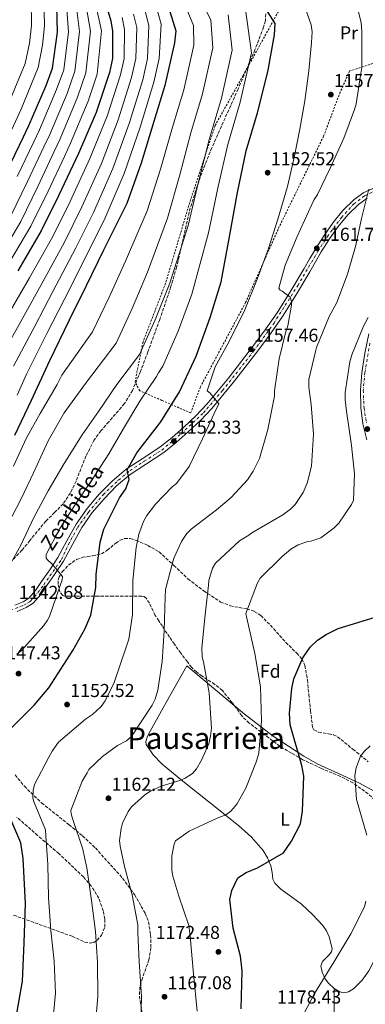
# Model space of a CAD drawing. Units: metres. Extents: x 644388 to 647861, y 4757713 to 4760099.
# Drawn here: x 645100 to 645285, y 4757983 to 4758511 of the extents above; entities that cross this region are included whole.
import ezdxf
from ezdxf.enums import TextEntityAlignment as Align

# ---------------------------------------------------------------- set-up
doc = ezdxf.new("R2010")
doc.units = ezdxf.units.M
doc.header["$MEASUREMENT"] = 0
for name, pattern in [('DGN Style 2', [1.739922, 1.043953, -0.695969]), ('DGN Style 3', [2.435891, 1.739922, -0.695969]), ('DGN Style 4', [2.785615, 1.391938, -0.695969, 0.00174, -0.695969]), ('DGN Style 5', [1.217945, 0.521977, -0.695969])]:
    doc.linetypes.add(name, pattern=pattern)
for name, color, linetype, lineweight in [('Cota de punto acotado terreno', 7, 'Continuous', 0), ('Curva de nivel directora', 30, 'Continuous', 30), ('Curva de nivel intermedia', 30, 'Continuous', 0), ('Eje pista sin pavimentar', 7, 'DGN Style 4', 0), ('Etiqueta de uso rústico', 92, 'Continuous', 0), ('Etiqueta de zona arbolada', 92, 'Continuous', 0), ('Línea de cambio de uso (parcela vista)', 92, 'Continuous', 0), ('Línea de pista sin pavimentar', 7, 'Continuous', 0), ('Pista sin pavimentar', 9, 'Continuous', 0), ('Punto acotado terreno (símbolo)', 7, 'Continuous', 0), ('Tela metálica o alambrada', 7, 'DGN Style 2', 0), ('Texto de Pista sin pavimentar', 7, 'Continuous', 0), ('Texto de Área (paraje) menor', 7, 'Continuous', 0), ('Vaguada no vista', 142, 'DGN Style 5', 0), ('Zona arbolada', 92, 'DGN Style 3', 0)]:
    doc.layers.add(name, color=color, linetype=linetype, lineweight=lineweight)
doc.styles.add('Style-Arial', font='arial.ttf')

# ---------------------------------------------------------------- blocks, each defined once
blk = doc.blocks.new('5PATER')
at = {"layer": 'Vaguada no vista', "linetype": 'Continuous', "lineweight": 0}
h = blk.add_hatch(color=51, dxfattribs=at)
edge = h.paths.add_edge_path()
edge.add_ellipse((0, 0), major_axis=(-0.11, -0.111), ratio=0.999422, start_angle=0, end_angle=360)

msp = doc.modelspace()

# ---------------------------------------------------------------- linework, layer by layer
at = {"layer": 'Curva de nivel directora', "color": 30, "linetype": 'Continuous', "lineweight": 30, "flags": 128}
for points, elevation in [([(645238.84, 4758794.9), (645235.9, 4758780.29), (645229.81, 4758759.49), (645221.59, 4758738.84), (645217.81, 4758731.97), (645207.3, 4758714.44), (645195.47, 4758695.77), (645190.71, 4758690.04), (645176.43, 4758671.54), (645162.64, 4758653.04), (645150.82, 4758633.88), (645139.32, 4758612.26), (645130.77, 4758591.94), (645129.28, 4758586.04), (645128.79, 4758579.98), (645129.27, 4758574.9), (645132.05, 4758567.36), (645139.23, 4758544.57), (645140.86, 4758535.71), (645142.65, 4758530.47), (645148.69, 4758509.97)], 1100), ([(645092.91, 4758429.19), (645101.79, 4758447.7), (645104.75, 4758453.93), (645113.95, 4758475.22), (645117.4, 4758484.56), (645120.05, 4758503.9), (645119.42, 4758525.04)], 1075), ([(645093.22, 4758128.86), (645107.5, 4758143.27), (645115.37, 4758152.6), (645128.18, 4758172.58), (645134.75, 4758183.88), (645137.88, 4758191.42), (645140.52, 4758206.33), (645140.85, 4758213.21), (645143.01, 4758230.58), (645144.82, 4758237.63), (645153.36, 4758254.33), (645156.64, 4758259.08), (645158.45, 4758264.16), (645157.48, 4758269.41), (645162.57, 4758278.41), (645175.37, 4758295.11), (645185.55, 4758311.16), (645194.43, 4758330.17), (645201.83, 4758350.97), (645207.75, 4758370.14), (645212.21, 4758394.23), (645216.5, 4758417.99), (645221.28, 4758440.27), (645227.21, 4758460.59), (645232.81, 4758482.54), (645236.44, 4758502.53), (645236.77, 4758508.6), (645225.81, 4758525.82)], 1150), ([(645177.86, 4758523.14), (645183.57, 4758504.61), (645182.74, 4758498.22), (645177.64, 4758475.28), (645171.71, 4758455.95), (645164.96, 4758433.67), (645157.23, 4758412.04), (645144.75, 4758386.98), (645135.38, 4758367.98), (645126.34, 4758349.47), (645115.83, 4758327.69), (645105.97, 4758306.56), (645096.93, 4758287.72)], 1125), ([(645148.69, 4758509.97), (645149.51, 4758504.4), (645149.49, 4758489.81), (645147.84, 4758482.27), (645140.77, 4758460.81), (645131.23, 4758438.86), (645120.55, 4758416.09), (645111.35, 4758397.42), (645098.7, 4758375.97)], 1100), ([(645218.58, 4757980.54), (645219.09, 4758000.87), (645218.12, 4758008.73), (645214.21, 4758023.65), (645212.42, 4758039.06), (645213.57, 4758043.98), (645216.7, 4758050.69), (645221.29, 4758053.64), (645227.36, 4758056.09), (645241.3, 4758064.1), (645245.57, 4758070.33), (645250.33, 4758079.66), (645251.49, 4758086.38), (645252.17, 4758105.23), (645251.03, 4758110.96), (645244.83, 4758132.61), (645244.51, 4758139), (645245.67, 4758152.11), (645246.82, 4758157.35), (645251.59, 4758168.66), (645255.53, 4758174.22), (645259.47, 4758177.99), (645264.06, 4758181.1), (645270.62, 4758184.37), (645277.02, 4758186.32), (645296.85, 4758192.36)], 1175), ([(645097.61, 4757974.96), (645101.25, 4757995.28), (645102.09, 4758015.93), (645102.94, 4758036.9), (645101.66, 4758061), (645100.36, 4758069.52), (645091.86, 4758089.37)], 1150)]:
    msp.add_lwpolyline(points, dxfattribs=dict(at, elevation=elevation))
at = {"layer": 'Curva de nivel intermedia', "color": 30, "linetype": 'Continuous', "lineweight": 0, "flags": 128}
for points, elevation in [([(645192.53, 4758529.93), (645202.21, 4758510.36), (645203.42, 4758495.54), (645197.82, 4758470.78), (645191.59, 4758449.86), (645185.58, 4758427.42), (645179.1, 4758404.23), (645168.39, 4758375.2), (645160.05, 4758355.82), (645151.46, 4758337.21), (645135.02, 4758315.57), (645123.65, 4758299.94), (645115.06, 4758284.82), (645107.22, 4758267.68), (645100.64, 4758253.81), (645093.31, 4758239.7)], 1135), ([(645089.16, 4758383.68), (645100.29, 4758402.48), (645109.46, 4758421.26), (645118.27, 4758439.87), (645121.43, 4758446.72), (645130.83, 4758468.98), (645135.31, 4758482.11), (645137.69, 4758504.42), (645133.95, 4758526.28)], 1090), ([(645090.33, 4758440.47), (645100.56, 4758462.64), (645109.73, 4758484.97), (645111.94, 4758496.85), (645113, 4758507.21), (645112.66, 4758522.62)], 1070), ([(645094.38, 4758380.57), (645105.76, 4758399.86), (645114.97, 4758418.62), (645123.76, 4758437.26), (645126.99, 4758444.31), (645136.46, 4758466.9), (645141.28, 4758481.29), (645143.57, 4758504.6), (645138.8, 4758526.7)], 1095), ([(645094.82, 4758405.11), (645103.94, 4758423.91), (645112.78, 4758442.48), (645115.87, 4758449.12), (645125.2, 4758471.06), (645129.34, 4758482.93), (645131.81, 4758504.25), (645129.11, 4758525.87)], 1085), ([(645185.2, 4758526.53), (645192.89, 4758507.48), (645193.08, 4758496.88), (645187.73, 4758473.03), (645181.65, 4758452.9), (645175.27, 4758430.54), (645168.17, 4758408.13), (645156.57, 4758381.09), (645147.72, 4758361.9), (645138.9, 4758343.34), (645122.42, 4758320.12), (645119.89, 4758315.08), (645110.79, 4758299.46), (645103.2, 4758286.1), (645096.37, 4758271.22)], 1130), ([(645098.43, 4758426.55), (645107.28, 4758445.09), (645110.31, 4758451.52), (645119.58, 4758473.14), (645123.37, 4758483.74), (645125.93, 4758504.07), (645124.27, 4758525.45)], 1080), ([(645139.88, 4757965.96), (645141.67, 4757987.14), (645141.44, 4758005.56), (645140.46, 4758021.95), (645138.21, 4758038.61), (645135.71, 4758056.01), (645134.45, 4758061.82), (645133.7, 4758066.1), (645128.17, 4758082.51), (645127.42, 4758085.03), (645127.17, 4758086.8), (645133.24, 4758102.43), (645136.02, 4758106.96), (645136.78, 4758108.73), (645144.1, 4758115.78), (645152.18, 4758121.57), (645156.98, 4758124.09), (645159.76, 4758126.36), (645170.88, 4758143.24), (645172.39, 4758146.52), (645173.91, 4758151.31), (645176.2, 4758166.7), (645177.23, 4758183.09), (645177.76, 4758201.25), (645178.02, 4758205.29), (645182.07, 4758220.67), (645182.58, 4758222.43), (645186.63, 4758231), (645189.41, 4758235.29), (645191.68, 4758237.56), (645205.31, 4758247.88), (645213.14, 4758254.43), (645221.98, 4758264), (645225.01, 4758268.54), (645228.3, 4758275.35), (645232.86, 4758290.98), (645235.9, 4758306.11), (645236.41, 4758308.88), (645236.42, 4758311.66), (645238.96, 4758328.81), (645242.51, 4758343.43), (645243.52, 4758346.46), (645245.55, 4758357.55), (645245.56, 4758359.57), (645244.8, 4758361.84), (645240.52, 4758365.13), (645239.51, 4758365.63), (645238.76, 4758366.64), (645242.05, 4758379), (645248.63, 4758394.38), (645256.47, 4758411.52), (645257.73, 4758414.29), (645259.5, 4758416.81), (645266.33, 4758430.93), (645273.66, 4758447.07), (645279.23, 4758462.45), (645280.25, 4758465.47), (645282.54, 4758480.6), (645283.3, 4758484.89), (645283.32, 4758504.31), (645282.82, 4758509.1), (645279.06, 4758523.99)], 1160), ([(645093.79, 4758465.39), (645102.68, 4758487.1), (645104.96, 4758498.05), (645106.05, 4758507.5), (645105.87, 4758521.07)], 1065), ([(645098.35, 4758309.41), (645103.48, 4758320.59), (645114.39, 4758342.38), (645123.91, 4758361.11), (645136.16, 4758385.2), (645145.65, 4758404.32), (645155.88, 4758428.16), (645164.35, 4758453.04), (645171.76, 4758477.04), (645174.59, 4758489.78), (645175.64, 4758508.21), (645173.06, 4758517.15)], 1120), ([(645251.81, 4758519.99), (645256.08, 4758507.88), (645256.58, 4758504.09), (645256.32, 4758498.29), (645254.79, 4758483.16), (645252.75, 4758467.02), (645249.96, 4758451.89), (645246.92, 4758436.76), (645243.36, 4758421.12), (645238.3, 4758404.23), (645232.98, 4758387.33), (645227.16, 4758371.45), (645220.58, 4758355.06), (645212.23, 4758338.43), (645204.65, 4758324.56), (645200.35, 4758311.7), (645201.86, 4758310.44), (645206.64, 4758304.63)], 1155), ([(645089.43, 4758329.2), (645101.21, 4758350.41), (645111.31, 4758368.54), (645123.75, 4758391.31), (645133.1, 4758410.21), (645143.55, 4758433.51), (645152.56, 4758456.93), (645159.8, 4758479.66), (645162.04, 4758489.8), (645162.57, 4758506.3), (645160.88, 4758513.56)], 1110), ([(645211.53, 4758513.23), (645213.76, 4758494.2), (645207.91, 4758468.54), (645201.53, 4758446.81), (645195.9, 4758424.3), (645190.03, 4758400.32), (645180.21, 4758369.31), (645172.39, 4758349.74), (645164.01, 4758331.08), (645151.92, 4758315.04), (645142.07, 4758300.68), (645133.22, 4758288.08), (645123.62, 4758272.7), (645115.02, 4758258.08), (645107.19, 4758243.46), (645100.61, 4758229.35), (645092.77, 4758214.98)], 1140), ([(645094.62, 4758354.43), (645105, 4758372.25), (645117.55, 4758394.37), (645126.82, 4758413.15), (645137.39, 4758436.19), (645146.66, 4758458.87), (645153.82, 4758480.97), (645155.76, 4758489.8), (645156.04, 4758505.35), (645154.78, 4758511.77)], 1105), ([(645096.46, 4758324.89), (645107.8, 4758346.4), (645117.61, 4758364.82), (645129.96, 4758388.25), (645139.37, 4758407.26), (645149.72, 4758430.84), (645158.45, 4758454.98), (645165.78, 4758478.35), (645168.31, 4758489.79), (645169.1, 4758507.26), (645166.97, 4758515.36)], 1115), ([(645220.85, 4758516.11), (645224.1, 4758492.86), (645218, 4758466.29), (645211.47, 4758443.76), (645206.2, 4758421.18), (645200.96, 4758396.41), (645192.03, 4758363.42), (645184.73, 4758343.65), (645176.57, 4758324.95), (645174.13, 4758321.32), (645173.11, 4758319.3), (645164.27, 4758306.2), (645155.93, 4758292.34), (645147.59, 4758277.97), (645138.99, 4758264.61), (645129.64, 4758251), (645121.3, 4758237.9), (645113.97, 4758224.03), (645113.97, 4758222.01), (645114.47, 4758221.26), (645117.24, 4758218.73), (645122.79, 4758212.17), (645122.53, 4758210.4), (645121.52, 4758207.37), (645115.7, 4758190.73), (645114.68, 4758188.72), (645112.66, 4758185.95), (645100.54, 4758172.34), (645098.27, 4758170.58)], 1145), ([(645164.6, 4757965.67), (645165.13, 4757987.11), (645163.89, 4758005.78), (645163.16, 4758021.17), (645163.16, 4758025.46), (645160.15, 4758041.6), (645155.89, 4758056.74), (645153.63, 4758067.59), (645153.38, 4758070.62), (645154.15, 4758077.18), (645154.91, 4758079.95), (645157.94, 4758086.25), (645159.71, 4758088.77), (645166.78, 4758095.07), (645170.06, 4758097.34), (645175.61, 4758099.85), (645185.71, 4758102.87), (645188.48, 4758104.12), (645192.52, 4758106.64), (645194.54, 4758109.16), (645197.32, 4758113.7), (645201.12, 4758122.52), (645202.13, 4758126.56), (645202.64, 4758130.84), (645201.41, 4758149.76), (645198.4, 4758166.42), (645197.65, 4758169.19), (645197.4, 4758173.98), (645199.19, 4758191.64), (645200.97, 4758207.53), (645201.23, 4758210.05), (645203.25, 4758216.61), (645204.77, 4758219.38), (645217.65, 4758231.22), (645222.7, 4758234.24), (645224.21, 4758235.5), (645240.87, 4758245.31), (645244.91, 4758248.34), (645247.44, 4758250.85), (645251.74, 4758257.16), (645254.01, 4758262.2), (645256.29, 4758271.28), (645257.32, 4758288.43), (645256.08, 4758304.32), (645254.83, 4758313.65), (645254.84, 4758317.69), (645258.39, 4758332.82), (645258.89, 4758334.84), (645265.73, 4758351.48), (645269.77, 4758359.04), (645275.59, 4758374.17), (645279.9, 4758389.04), (645283.2, 4758404.68), (645287, 4758419.81)], 1165), ([(645286.66, 4758350.95), (645284.13, 4758346.41), (645277.81, 4758331.03), (645276.79, 4758327.25), (645274.25, 4758310.85), (645274.25, 4758306.82), (645275, 4758300.76), (645277.75, 4758282.35), (645279.24, 4758267.21), (645278.72, 4758253.09), (645277.71, 4758250.82), (645270.88, 4758240.74), (645268.36, 4758238.22), (645261.29, 4758232.93), (645255.99, 4758231.17), (645254.22, 4758230.92), (645249.18, 4758229.16), (645245.14, 4758226.9), (645240.59, 4758222.86), (645228.72, 4758211.28), (645227.21, 4758208.76), (645221.13, 4758192.37), (645221.63, 4758189.84), (645225.9, 4758170.92), (645228.9, 4758153.01), (645229.39, 4758134.85), (645228.1, 4758117.44), (645226.84, 4758113.16), (645221.02, 4758098.79)], 1170), ([(645206.64, 4758304.63), (645206.14, 4758303.88), (645205.13, 4758301.86), (645197.79, 4758285.98), (645190.71, 4758271.1), (645183.89, 4758262.03), (645181.62, 4758260.27), (645172.52, 4758250.95), (645167.98, 4758244.9), (645166.21, 4758241.62), (645163.68, 4758234.82), (645162.15, 4758227.75), (645160.37, 4758210.1), (645160.34, 4758191.69), (645158.31, 4758178.57), (645157.04, 4758174.79), (645150.46, 4758155.38), (645145.66, 4758145.54), (645143.38, 4758142.52), (645138.84, 4758138.24), (645135.05, 4758135.72), (645120.66, 4758123.38), (645117.12, 4758118.59), (645115.35, 4758115.31), (645107.76, 4758100.69), (645107, 4758097.42), (645106.75, 4758093.38), (645107.5, 4758091.11), (645113.53, 4758076.47), (645113.78, 4758073.19), (645114.77, 4758057.8), (645115.25, 4758040.15), (645116.49, 4758022.49), (645118.24, 4758006.09), (645118.97, 4757988.94), (645117.19, 4757970.02)], 1155), ([(645285.95, 4758073.48), (645280.43, 4758092.66), (645279.44, 4758105.52), (645280.2, 4758109.56), (645282.48, 4758115.86), (645284.75, 4758118.63), (645287.78, 4758121.4)], 1180), ([(645221.02, 4758098.79), (645216.21, 4758090.22), (645212.93, 4758086.44), (645210.4, 4758084.42), (645205.61, 4758082.66), (645190.72, 4758075.62), (645183.4, 4758070.58), (645182.64, 4758068.82), (645181.37, 4758062.51), (645181.36, 4758054.69), (645181.86, 4758051.67), (645185.13, 4758040.82), (645190.4, 4758025.17), (645191.15, 4758019.37), (645192.89, 4757999.19), (645194.89, 4757979.26)], 1170), ([(645252.03, 4757977.42), (645257.85, 4757988.76), (645268.72, 4758006.4), (645277.31, 4758020.77), (645284.64, 4758035.14), (645285.4, 4758038.17)], 1180)]:
    msp.add_lwpolyline(points, dxfattribs=dict(at, elevation=elevation))
at = {"layer": 'Eje pista sin pavimentar', "color": 7, "linetype": 'DGN Style 4', "lineweight": 0}
for points in [[(645094.81, 4758194.09, 1141.71), (645102.04, 4758196.76, 1142.97), (645105.49, 4758198.96, 1143.38), (645107.69, 4758201.32, 1143.7), (645112.72, 4758207.76, 1144.59), (645122.14, 4758221.27, 1146.42), (645125.91, 4758229.29, 1147.13), (645130.78, 4758238.4, 1147.87), (645136.68, 4758246.6, 1148.64), (645144.54, 4758256.03, 1149.62), (645152.71, 4758263.88, 1150.69), (645158.99, 4758268.91, 1151.46), (645166.53, 4758273.94, 1152.2), (645175.96, 4758279.91, 1153), (645186.48, 4758288.71, 1153.66), (645198.26, 4758299.87, 1155.02), (645208.47, 4758311.81, 1156.3), (645225.32, 4758333.05, 1157.81), (645236, 4758347.82, 1158.94), (645248.88, 4758368.09, 1160.27), (645259.72, 4758386.48, 1162.2), (645264.78, 4758394.29, 1162.74), (645272.32, 4758404.58, 1163.67), (645278.92, 4758411.81, 1164.59), (645284.66, 4758416.21, 1165.27), (645289.45, 4758418.34, 1165.76)], [(645287.56, 4758337.17, 1168.96), (645284.88, 4758321.41, 1169.27), (645284.01, 4758312.01, 1169.72), (645284.44, 4758302.46, 1170.22), (645285.75, 4758294.21, 1170.53)]]:
    msp.add_polyline3d(points, dxfattribs=at)
at = {"layer": 'Línea de cambio de uso (parcela vista)', "color": 92, "linetype": 'Continuous', "lineweight": 0}
for points in [[(645268.34, 4757991.48, 1182.81), (645265.34, 4757994.26, 1182.75), (645263.56, 4757996.57, 1182.4), (645261.93, 4758000.11, 1181.36), (645261.23, 4758003.53, 1180.69), (645262.14, 4758005.86, 1180.69), (645265.63, 4758009.3, 1180.82), (645267.04, 4758011.04, 1180.88), (645267.43, 4758012.8, 1180.9), (645265.7, 4758019.08, 1180.8), (645264.24, 4758022.28, 1180.68), (645262.29, 4758025.17, 1180.49), (645256.76, 4758031.11, 1178.75), (645250.97, 4758036.51, 1176.78), (645243.53, 4758041.87, 1176.49), (645239.79, 4758044.6, 1176.5), (645236.56, 4758047.86, 1176.16), (645235.57, 4758049.99, 1175.71), (645235.17, 4758053.58, 1174.82), (645234.51, 4758057.14, 1174.1), (645232.74, 4758061.4, 1173.81), (645230.4, 4758065.39, 1173.48), (645224.04, 4758072.48, 1171.38), (645217.03, 4758078.8, 1169.36), (645202.18, 4758090.68, 1167.68), (645187.18, 4758102.53, 1166.06), (645176.18, 4758111.68, 1163.7), (645171.34, 4758116.66, 1162.45), (645167.63, 4758122.13, 1161.53), (645167.34, 4758123.81, 1161.38), (645168.24, 4758126.64, 1161.28), (645169.7, 4758129.34, 1161.32), (645174.85, 4758138.61, 1161.86), (645180.03, 4758147.87, 1162.36), (645184.67, 4758156.1, 1162.66), (645189.32, 4758164.34, 1163.8), (645204.76, 4758151.44, 1166.37), (645214.8442, 4758143.0092, 1168.0562)], [(645214.8442, 4758143.0092, 1168.0562), (645220.19, 4758138.54, 1168.95), (645235.77, 4758126.63, 1172.08), (645252.1, 4758115.84, 1175.75), (645259.38, 4758111.82, 1177.51), (645270.67, 4758106.69, 1180.54), (645279.67, 4758102.46, 1180), (645281.96, 4758101.38, 1180.49), (645291.49, 4758096.2, 1184.28), (645296.07, 4758093.03, 1184.43), (645300.49, 4758088.99, 1184.4), (645302.92, 4758085.68, 1184.27), (645304.93, 4758080.25, 1183.95), (645305.62, 4758074.56, 1183.78), (645305.6262, 4758073.5503, 1183.8026)], [(645304.57, 4758054.99, 1184.2), (645301.35, 4758039.99, 1184.01), (645297.32, 4758025.12, 1183.78), (645293.59, 4758014.69, 1184.09), (645289.05, 4758004.53, 1184.4), (645287.05, 4758000.84, 1184.1), (645283.44, 4757995.84, 1183.12), (645278.73, 4757991.15, 1182.55), (645276.19, 4757989.54, 1182.64), (645273.58, 4757989.1, 1182.75), (645271.44, 4757989.66, 1182.8), (645268.34, 4757991.48, 1182.81)], [(645292.16, 4757955.39, 1188.32), (645284.49, 4757961.04, 1186.72), (645276.72, 4757966.74, 1185.43), (645271.33, 4757971.32, 1184.81), (645269.31, 4757973.99, 1184.51), (645268.49, 4757977.06, 1184.2), (645268.41, 4757984.27, 1183.48), (645268.34, 4757991.48, 1182.75)]]:
    msp.add_polyline3d(points, dxfattribs=at)
at = {"layer": 'Línea de pista sin pavimentar', "color": 7, "linetype": 'Continuous', "lineweight": 0}
for points in [[(645097.1, 4758196.74, 1142.08), (645101.68, 4758198.6, 1143.01), (645104.62, 4758200.55, 1143.42), (645108.25, 4758204.76, 1144.04), (645111.48, 4758209.41, 1144.66), (645115.99, 4758215.77, 1145.56), (645120.25, 4758222.28, 1146.41), (645125.13, 4758231.29, 1147.24), (645130.06, 4758240.29, 1147.95), (645135.88, 4758248.53, 1148.72), (645142.44, 4758256.25, 1149.5), (645149.37, 4758263.27, 1150.4), (645156.88, 4758269.62, 1151.35), (645165.92, 4758275.52, 1152.23), (645174.92, 4758281.44, 1153), (645181.48, 4758286.71, 1153.4), (645187.82, 4758292.25, 1153.83), (645194.19, 4758298.25, 1154.64), (645200.19, 4758304.59, 1155.47), (645211.77, 4758318.55, 1156.87), (645222.89, 4758332.9, 1158.05), (645230.55, 4758343.05, 1158.63), (645237.86, 4758353.48, 1159.18), (645245.23, 4758365.26, 1159.98), (645252.31, 4758377.16, 1160.93), (645255.41, 4758382.56, 1161.6), (645258.5, 4758387.97, 1162.27), (645262.98, 4758395, 1162.71), (645267.79, 4758401.86, 1163.2), (645273.08, 4758408.29, 1163.97), (645279.14, 4758414.21, 1164.75), (645284.3, 4758417.89, 1165.32), (645289.97, 4758420.38, 1165.88)], [(645098.37, 4758193.49, 1142.08), (645103.31, 4758195.5, 1143.01), (645106.95, 4758197.91, 1143.42), (645111.02, 4758202.62, 1144.04), (645114.34, 4758207.4, 1144.66), (645118.87, 4758213.8, 1145.56), (645123.25, 4758220.48, 1146.41), (645128.2, 4758229.62, 1147.24), (645133.03, 4758238.44, 1147.95), (645138.64, 4758246.39, 1148.72), (645145.02, 4758253.88, 1149.5), (645151.75, 4758260.7, 1150.4), (645158.97, 4758266.81, 1151.35), (645167.83, 4758272.6, 1152.23), (645176.98, 4758278.62, 1153), (645183.73, 4758284.03, 1153.4), (645190.16, 4758289.66, 1153.83), (645196.66, 4758295.77, 1154.64), (645202.81, 4758302.27, 1155.47), (645214.5, 4758316.36, 1156.87), (645225.67, 4758330.77, 1158.05), (645233.38, 4758341, 1158.63), (645240.77, 4758351.55, 1159.18), (645248.21, 4758363.44, 1159.98), (645255.32, 4758375.4, 1160.93), (645258.44, 4758380.82, 1161.6), (645261.49, 4758386.16, 1162.27), (645265.89, 4758393.06, 1162.71), (645270.58, 4758399.75, 1163.2), (645275.66, 4758405.92, 1163.97), (645281.39, 4758411.53, 1164.75), (645286.03, 4758414.84, 1165.32)], [(645286.97, 4758342.29, 1168.87), (645284.93, 4758331.91, 1169.07), (645283.28, 4758321.38, 1169.28), (645282.54, 4758312.07, 1169.71), (645282.73, 4758302.68, 1170.21), (645283.84, 4758294.02, 1170.52), (645285.92, 4758285.5, 1170.72)]]:
    msp.add_polyline3d(points, dxfattribs=at)
at = {"layer": 'Pista sin pavimentar', "color": 9, "linetype": 'Continuous', "lineweight": 0}
for points in [[(645097.1, 4758196.74, 1142.08), (645101.68, 4758198.6, 1143.01), (645104.62, 4758200.55, 1143.42), (645108.25, 4758204.76, 1144.04), (645111.48, 4758209.41, 1144.66), (645115.99, 4758215.77, 1145.56), (645120.25, 4758222.28, 1146.41), (645125.13, 4758231.29, 1147.24), (645130.06, 4758240.29, 1147.95), (645135.88, 4758248.53, 1148.72), (645142.44, 4758256.25, 1149.5), (645149.37, 4758263.27, 1150.4), (645156.88, 4758269.62, 1151.35), (645165.92, 4758275.52, 1152.23), (645174.92, 4758281.44, 1153), (645181.48, 4758286.71, 1153.4), (645187.82, 4758292.25, 1153.83), (645194.19, 4758298.25, 1154.64), (645200.19, 4758304.59, 1155.47), (645211.77, 4758318.55, 1156.87), (645222.89, 4758332.9, 1158.05), (645230.55, 4758343.05, 1158.63), (645237.86, 4758353.48, 1159.18), (645245.23, 4758365.26, 1159.98), (645252.31, 4758377.16, 1160.93), (645255.41, 4758382.56, 1161.6), (645258.5, 4758387.97, 1162.27), (645262.98, 4758395, 1162.71), (645267.79, 4758401.86, 1163.2), (645273.08, 4758408.29, 1163.97), (645279.14, 4758414.21, 1164.75), (645284.3, 4758417.89, 1165.32), (645289.97, 4758420.38, 1165.78)], [(645286.03, 4758414.84, 1165.32), (645281.39, 4758411.53, 1164.75), (645275.66, 4758405.92, 1163.97), (645270.58, 4758399.75, 1163.2), (645265.89, 4758393.06, 1162.71), (645261.49, 4758386.16, 1162.27), (645258.44, 4758380.82, 1161.6), (645255.32, 4758375.4, 1160.93), (645248.21, 4758363.44, 1159.98), (645240.77, 4758351.55, 1159.18), (645233.38, 4758341, 1158.63), (645225.67, 4758330.77, 1158.05), (645214.5, 4758316.36, 1156.87), (645202.81, 4758302.27, 1155.47), (645196.66, 4758295.77, 1154.64), (645190.16, 4758289.66, 1153.83), (645183.73, 4758284.03, 1153.4), (645176.98, 4758278.62, 1153), (645167.83, 4758272.6, 1152.23), (645158.97, 4758266.81, 1151.35), (645151.75, 4758260.7, 1150.4), (645145.02, 4758253.88, 1149.5), (645138.64, 4758246.39, 1148.72), (645133.03, 4758238.44, 1147.95), (645128.2, 4758229.62, 1147.24), (645123.25, 4758220.48, 1146.41), (645118.87, 4758213.8, 1145.56), (645114.34, 4758207.4, 1144.66), (645111.02, 4758202.62, 1144.04), (645106.95, 4758197.91, 1143.42), (645103.31, 4758195.5, 1143.01), (645098.37, 4758193.49, 1142.08)], [(645285.92, 4758285.5, 1170.72), (645283.84, 4758294.02, 1170.52), (645282.73, 4758302.68, 1170.21), (645282.54, 4758312.07, 1169.71), (645283.28, 4758321.38, 1169.28), (645284.93, 4758331.91, 1169.07), (645286.97, 4758342.29, 1168.87)]]:
    msp.add_polyline3d(points, dxfattribs=at)
at = {"layer": 'Tela metálica o alambrada', "color": 7, "linetype": 'DGN Style 2', "lineweight": 0}
msp.add_polyline3d([(645348.86, 4758515.98, 1170.91), (645324.12, 4758501.59, 1169.57), (645295.77, 4758489.26, 1163.59), (645276.71, 4758483.1, 1158.44), (645271.02, 4758470.23, 1158.13), (645262.75, 4758448.09, 1157.41), (645239, 4758399.7, 1155.14), (645220.92, 4758359.03, 1154.11), (645196.65, 4758313.73, 1153.91), (645191.48, 4758299.83, 1153.29), (645176.04, 4758306.55, 1148.76), (645164.2, 4758311.71, 1146.39), (645161.63, 4758316.35, 1145.77), (645165.78, 4758337.46, 1144.64), (645178.18, 4758369.9, 1142.16), (645191.11, 4758413.15, 1144.12), (645204.55, 4758453.83, 1143.81), (645219.53, 4758480.6, 1145.25), (645239.14, 4758516.12, 1152.36)], dxfattribs=at)
at = {"layer": 'Zona arbolada', "color": 92, "linetype": 'DGN Style 3', "lineweight": 0}
for points in [[(645231.7, 4758513.7, 1147.89), (645231.62, 4758510.08, 1148.54), (645230.53, 4758506.52, 1148.86), (645225.95, 4758494.43, 1148.86), (645216.89, 4758473.44, 1147.94), (645202.82, 4758441.94, 1145.61), (645196.51, 4758425.97, 1144.62), (645191.27, 4758409.73, 1144.12), (645186.34, 4758388.57, 1143.99), (645183.9, 4758377.95, 1144.01), (645180.91, 4758367.5, 1144.12), (645174.85, 4758349.95, 1145.28), (645168.5, 4758332.49, 1146.18), (645164.57, 4758322.11, 1145.4), (645160.24, 4758311.9, 1144.53), (645155.88, 4758304.72, 1144.32), (645147.52, 4758295.04, 1144.03), (645143.32, 4758290.23, 1143.88), (645139.6, 4758285.14, 1143.71), (645135.32, 4758276.74, 1143.42), (645130.04, 4758263.35, 1142.96), (645126.98, 4758256.96, 1142.72), (645123.07, 4758251.16, 1142.47), (645118.5, 4758246.47, 1142.25), (645113.79, 4758241.9, 1141.65), (645105.25, 4758231.47, 1139.31), (645100.98, 4758226.23, 1138.02), (645096.25, 4758221.32, 1136.7)], [(645231.7, 4758513.7, 1147.89), (645231.62, 4758510.08, 1148.54), (645230.53, 4758506.52, 1148.86), (645225.95, 4758494.43, 1148.86), (645216.89, 4758473.44, 1147.94), (645202.82, 4758441.94, 1145.61), (645196.51, 4758425.97, 1144.62), (645191.27, 4758409.73, 1144.12), (645186.34, 4758388.57, 1143.99), (645183.9, 4758377.95, 1144.01), (645180.91, 4758367.5, 1144.12)], [(645180.91, 4758367.5, 1144.12), (645174.85, 4758349.95, 1145.28), (645168.5, 4758332.49, 1146.18), (645164.57, 4758322.11, 1145.4), (645160.24, 4758311.9, 1144.53), (645155.88, 4758304.72, 1144.32), (645147.52, 4758295.04, 1144.03), (645143.32, 4758290.23, 1143.88), (645139.6, 4758285.14, 1143.71), (645135.32, 4758276.74, 1143.42), (645130.04, 4758263.35, 1142.96), (645126.98, 4758256.96, 1142.72), (645123.07, 4758251.16, 1142.47), (645118.5, 4758246.47, 1142.25), (645113.79, 4758241.9, 1141.65), (645105.25, 4758231.47, 1139.31), (645100.98, 4758226.23, 1138.02), (645096.25, 4758221.32, 1136.7)], [(645286.69, 4758095.7, 1178.85), (645278.45, 4758101.58, 1178.12), (645271.8, 4758105.06, 1177.27), (645261.6, 4758109.27, 1175.95), (645251.68, 4758113.98, 1174.82), (645245.5, 4758117.59, 1174.2), (645239.32, 4758121.21, 1170.7), (645231.09, 4758127.4, 1169.16), (645222.86, 4758133.59, 1167.61), (645218.81, 4758137.52, 1166.81), (645213.76, 4758144.51, 1165.73), (645208.46, 4758151.12, 1164.73), (645204.4, 4758154.35, 1164.63), (645197.61, 4758158.73, 1165.49), (645194.51, 4758161, 1165.83), (645191.99, 4758163.51, 1165.76), (645189.67, 4758166.44, 1164.69), (645186.2, 4758171.03, 1161.74), (645182.73, 4758175.88, 1159.37), (645180.16, 4758179.66, 1159.02), (645176.31, 4758185.51, 1159.48), (645174.38, 4758188.45, 1159.5), (645172.45, 4758191.35, 1158.96), (645169.31, 4758197.93, 1155.9), (645167.62, 4758200.58, 1154.19), (645166.54, 4758201.37, 1153.49), (645165.25, 4758201.66, 1152.98), (645157.81, 4758201.67, 1151.54), (645149.8, 4758201.68, 1150.1), (645142.07, 4758201.69, 1147.68), (645134.34, 4758201.7, 1145.77), (645129.21, 4758201.7, 1145.39), (645124.04, 4758201.71, 1145.15), (645122.84, 4758202.04, 1145.08), (645121.3, 4758203.88, 1144.95), (645120.31, 4758208.18, 1144.78), (645120.43, 4758210.31, 1144.74), (645120.96, 4758212.01, 1144.74), (645122.62, 4758214.63, 1145.12), (645125.98, 4758218.33, 1146.41), (645130.25, 4758221.28, 1147.62), (645133.61, 4758222.45, 1148.12), (645138.85, 4758223.25, 1148.74), (645143.64, 4758224.35, 1149.48), (645146.76, 4758226.25, 1150.26), (645151.31, 4758230.02, 1151.8), (645153.62, 4758231.61, 1152.68), (645156.02, 4758232.58, 1153.6), (645159.09, 4758232.56, 1155.42), (645162.2, 4758231.54, 1157.1), (645168.42, 4758228.85, 1157.66), (645174.55, 4758225.34, 1158.13), (645182.5, 4758218.14, 1160.62), (645189.99, 4758210.9, 1163.08), (645198.53, 4758204.43, 1165.47), (645207.49, 4758198.51, 1167.61), (645212.77, 4758196.44, 1168.35), (645221.51, 4758194.78, 1168.95), (645225.6, 4758193.51, 1169.24), (645229.11, 4758191.28, 1169.67), (645235.96, 4758184.26, 1171.05), (645242.48, 4758176.84, 1172.35), (645248.39, 4758171.09, 1173.07), (645251.02, 4758168.03, 1173.4), (645252.77, 4758164.46, 1173.79), (645254.1, 4758156.76, 1174.68), (645254.81, 4758149, 1175.65), (645255.69, 4758140.23, 1177), (645256.85, 4758131.49, 1178.32), (645257.53, 4758130.04, 1178.5), (645260.04, 4758128.68, 1178.68), (645265.4, 4758127.91, 1178.74), (645268.06, 4758127.38, 1178.73), (645270.24, 4758126.32, 1178.74), (645278.5, 4758119.59, 1178.02), (645286.7, 4758112.91, 1177.5)], [(645214.8442, 4758143.0092, 1165.9619), (645213.76, 4758144.51, 1165.73), (645208.46, 4758151.12, 1164.73), (645204.4, 4758154.35, 1164.63), (645197.61, 4758158.73, 1165.49), (645194.51, 4758161, 1165.83), (645191.99, 4758163.51, 1165.76), (645189.67, 4758166.44, 1164.69), (645186.2, 4758171.03, 1161.74), (645182.73, 4758175.88, 1159.37), (645180.16, 4758179.66, 1159.02), (645176.31, 4758185.51, 1159.48), (645174.38, 4758188.45, 1159.5), (645172.45, 4758191.35, 1158.96), (645169.31, 4758197.93, 1155.9), (645167.62, 4758200.58, 1154.19), (645166.54, 4758201.37, 1153.49), (645165.25, 4758201.66, 1152.98), (645157.81, 4758201.67, 1151.54), (645149.8, 4758201.68, 1150.1), (645142.07, 4758201.69, 1147.68), (645134.34, 4758201.7, 1145.77), (645129.21, 4758201.7, 1145.39), (645124.04, 4758201.71, 1145.15), (645122.84, 4758202.04, 1145.08), (645121.3, 4758203.88, 1144.95), (645120.31, 4758208.18, 1144.78), (645120.43, 4758210.31, 1144.74), (645120.96, 4758212.01, 1144.74), (645122.62, 4758214.63, 1145.12), (645125.98, 4758218.33, 1146.41), (645130.25, 4758221.28, 1147.62), (645133.61, 4758222.45, 1148.12), (645138.85, 4758223.25, 1148.74), (645143.64, 4758224.35, 1149.48), (645146.76, 4758226.25, 1150.26), (645151.31, 4758230.02, 1151.8), (645153.62, 4758231.61, 1152.68), (645156.02, 4758232.58, 1153.6), (645159.09, 4758232.56, 1155.42), (645162.2, 4758231.54, 1157.1), (645168.42, 4758228.85, 1157.66), (645174.55, 4758225.34, 1158.13), (645182.5, 4758218.14, 1160.62), (645189.99, 4758210.9, 1163.08), (645198.53, 4758204.43, 1165.47), (645207.49, 4758198.51, 1167.61), (645212.77, 4758196.44, 1168.35), (645221.51, 4758194.78, 1168.95), (645225.6, 4758193.51, 1169.24), (645229.11, 4758191.28, 1169.67), (645235.96, 4758184.26, 1171.05), (645242.48, 4758176.84, 1172.35), (645248.39, 4758171.09, 1173.07)], [(645248.39, 4758171.09, 1173.07), (645251.02, 4758168.03, 1173.4), (645252.77, 4758164.46, 1173.79), (645254.1, 4758156.76, 1174.68), (645254.81, 4758149, 1175.65), (645255.69, 4758140.23, 1177), (645256.85, 4758131.49, 1178.32), (645257.53, 4758130.04, 1178.5), (645260.04, 4758128.68, 1178.68), (645265.4, 4758127.91, 1178.74), (645268.06, 4758127.38, 1178.73), (645270.24, 4758126.32, 1178.74), (645278.5, 4758119.59, 1178.02), (645286.7, 4758112.91, 1177.5)], [(645305.6262, 4758073.5503, 1184.7991), (645301.09, 4758080.95, 1184.51), (645299.4, 4758083.14, 1183.72), (645296.75, 4758086.23, 1181.26), (645293.89, 4758089.2, 1179.56), (645286.69, 4758095.7, 1178.85), (645278.45, 4758101.58, 1178.12), (645271.8, 4758105.06, 1177.27), (645261.6, 4758109.27, 1175.95), (645251.68, 4758113.98, 1174.82), (645245.5, 4758117.59, 1174.2), (645239.32, 4758121.21, 1170.7), (645231.09, 4758127.4, 1169.16), (645222.86, 4758133.59, 1167.61), (645218.81, 4758137.52, 1166.81), (645214.8442, 4758143.0092, 1165.9619)], [(645097.28, 4758105.82, 1151.63), (645102.28, 4758099.74, 1152.36), (645111.53, 4758090.85, 1153.95), (645126.23, 4758079.15, 1156.56), (645133.48, 4758073.22, 1157.88), (645140.36, 4758066.73, 1159.16), (645154.9, 4758050.55, 1162.23), (645161.35, 4758041.68, 1163.63), (645167.1, 4758031.67, 1164.73), (645168.86, 4758027.07, 1164.88), (645170, 4758020.08, 1164.55), (645170.17, 4758013.12, 1164.11), (645169.07, 4758006.67, 1163.71), (645165.55, 4757997.01, 1162.97), (645164.22, 4757992.19, 1162.72), (645163.95, 4757987.37, 1162.66), (645165.51, 4757977.79, 1163.3)], [(645097.28, 4758105.82, 1151.63), (645102.28, 4758099.74, 1152.36), (645111.53, 4758090.85, 1153.95), (645126.23, 4758079.15, 1156.56), (645133.48, 4758073.22, 1157.88), (645140.36, 4758066.73, 1159.16), (645154.9, 4758050.55, 1162.23), (645161.35, 4758041.68, 1163.63), (645167.1, 4758031.67, 1164.73), (645168.86, 4758027.07, 1164.88), (645170, 4758020.08, 1164.55), (645170.17, 4758013.12, 1164.11), (645169.07, 4758006.67, 1163.71), (645165.55, 4757997.01, 1162.97), (645164.22, 4757992.19, 1162.72), (645163.95, 4757987.37, 1162.66), (645165.51, 4757977.79, 1163.3)], [(645096.52, 4758030.71, 1152.01), (645127.94, 4758019.35, 1158.13), (645134.62, 4758016.24, 1160.36), (645138, 4758015.69, 1161.4), (645139.68, 4758016.15, 1161.72), (645141.32, 4758017.28, 1161.84), (645143.62, 4758019.99, 1161.84), (645145.38, 4758024.3, 1161.84), (645145.46, 4758028.61, 1161.84), (645144.56, 4758033.05, 1161.84), (645142.16, 4758039.73, 1161.84), (645138.27, 4758046.13, 1161.84), (645134.03, 4758051.16, 1161.15), (645120.78, 4758063.66, 1156.28), (645109.4, 4758073.44, 1154.88), (645098.14, 4758083.27, 1153.19)], [(645096.52, 4758030.71, 1152.01), (645127.94, 4758019.35, 1158.13), (645134.62, 4758016.24, 1160.36), (645138, 4758015.69, 1161.4), (645139.68, 4758016.15, 1161.72), (645141.32, 4758017.28, 1161.84), (645143.62, 4758019.99, 1161.84), (645145.38, 4758024.3, 1161.84), (645145.46, 4758028.61, 1161.84), (645144.56, 4758033.05, 1161.84), (645142.16, 4758039.73, 1161.84), (645138.27, 4758046.13, 1161.84), (645134.03, 4758051.16, 1161.15), (645120.78, 4758063.66, 1156.28), (645109.4, 4758073.44, 1154.88), (645098.14, 4758083.27, 1153.19)]]:
    msp.add_polyline3d(points, dxfattribs=at)

# ---------------------------------------------------------------- block references
at = {"layer": 'Punto acotado terreno (símbolo)', "color": 7, "linetype": 'Continuous', "lineweight": 0, "xscale": 10, "yscale": 10, "zscale": 10}
for p in [(645266.64, 4758470.41, 1157.84), (645232.75, 4758428.56, 1152.52), (645259.11, 4758388.05, 1161.77), (645223.78, 4758333.96, 1157.46), (645286.19, 4758291.2, 1170.77), (645182.47, 4758284.69, 1152.33), (645099.16, 4758160.13, 1147.43), (645125.17, 4758143.58, 1152.52), (645147.36, 4758093.32, 1162.12), (645206.33, 4758011, 1172.48), (645177.41, 4757986.96, 1167.08)]:
    msp.add_blockref('5PATER', p, dxfattribs=at)

# ---------------------------------------------------------------- texts
at = {"layer": 'Cota de punto acotado terreno', "color": 7, "linetype": 'Continuous', "lineweight": 0, "style": 'Style-Arial'}
for s, p in [('1157.84', (645268.3, 4758474.41, 1157.84)), ('1152.52', (645234.48, 4758432.56, 1152.52)), ('1161.77', (645260.85, 4758392.05, 1161.77)), ('1157.46', (645225.45, 4758337.96, 1157.46)), ('1152.33', (645184.14, 4758288.69, 1152.33)), ('1142.68', (645099.31, 4758200.18, 1142.68)), ('1147.43', (645087.28, 4758167.78, 1147.43)), ('1152.52', (645126.9, 4758147.58, 1152.52)), ('1162.12', (645149.09, 4758097.32, 1162.12)), ('1172.48', (645172.7, 4758017.94, 1172.48)), ('1167.08', (645179.08, 4757990.96, 1167.08)), ('1178.43', (645237.76, 4757983.34, 1178.43))]:
    msp.add_text(s, height=7, dxfattribs=at).set_placement(p)
at = {"layer": 'Etiqueta de uso rústico', "color": 92, "linetype": 'Continuous', "lineweight": 0, "style": 'Style-Arial'}
for s, p in [('Pr', (645276.3598, 4758503.4914, 1158.13)), ('L', (645241.9957, 4758082.1759, 1173.55))]:
    msp.add_text(s, height=7, rotation=359.92954, dxfattribs=at).set_placement(p, align=Align.MIDDLE_CENTER)
at = {"layer": 'Etiqueta de zona arbolada', "color": 92, "linetype": 'Continuous', "lineweight": 0, "style": 'Style-Arial'}
msp.add_text('Fd', height=7, dxfattribs=at).set_placement((645234.1674, 4758161.43, 1171.42), align=Align.MIDDLE_CENTER)
at = {"layer": 'Texto de Pista sin pavimentar', "color": 7, "linetype": 'Continuous', "lineweight": 0, "style": 'Style-Arial'}
msp.add_text('Zearbidea', height=8, rotation=56.94127, dxfattribs=at).set_placement((645127.8917, 4758249.1834, 1144.81), align=Align.MIDDLE_CENTER)
at = {"layer": 'Texto de Área (paraje) menor', "color": 7, "linetype": 'Continuous', "lineweight": 0, "style": 'Style-Arial'}
msp.add_text('Pausarrieta', height=11.5, dxfattribs=at).set_placement((645199.772, 4758125.52, 1162.21), align=Align.MIDDLE_CENTER)

doc.saveas('drawing.dxf')
